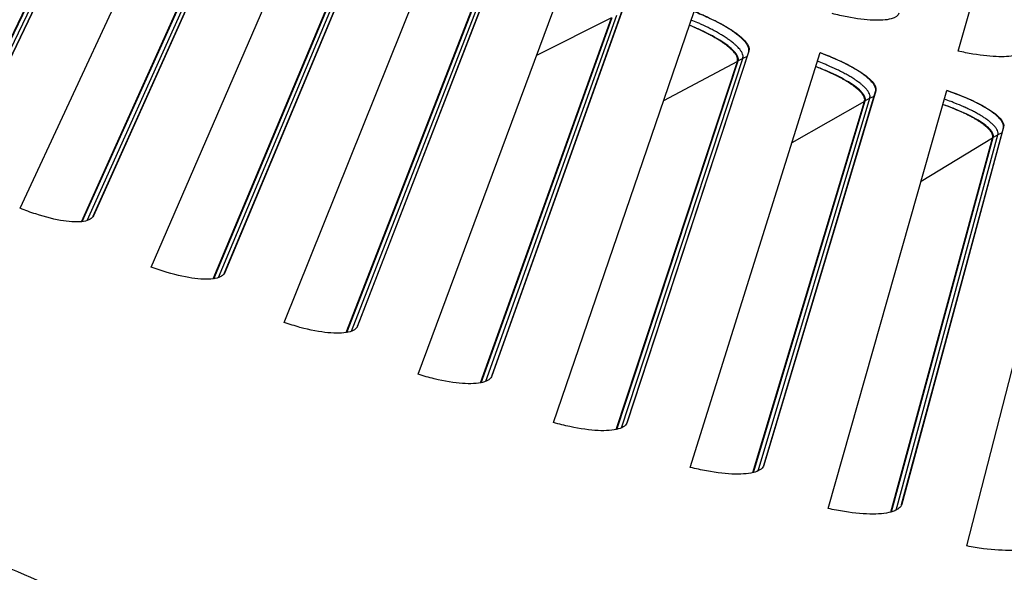
# Model space of a CAD drawing. Units: inches. Extents: x 2 to 86, y 1 to 67.
# Drawn here: x 15.6 to 17.6, y 7.2 to 8.3 of the extents above; entities that cross this region are included whole.
import ezdxf

# ---------------------------------------------------------------- set-up
doc = ezdxf.new("R2010")
doc.units = ezdxf.units.IN
doc.header["$LTSCALE"] = 4
doc.header["$MEASUREMENT"] = 0
doc.layers.add('Visible (ANSI)', color=7, linetype='Continuous')
doc.layers.add('Visible Narrow (ANSI)', color=7, linetype='Continuous')

msp = doc.modelspace()

# ---------------------------------------------------------------- linework, layer by layer
msp.add_circle((20.23216, 17.81163), 12.42785)
at = {"layer": 'Visible (ANSI)'}
for p, q in [((17.49051, 8.25474), (17.68891, 8.95297)), ((15.51143, 8.04657), (15.84781, 8.74632)), ((15.84845, 8.74759), (15.51181, 8.0473)), ((15.48777, 8.03591), (15.82302, 8.73055)), ((15.48917, 8.03604), (15.82453, 8.73112)), ((15.62425, 7.94191), (15.98831, 8.72619)), ((15.7698, 7.92652), (16.08768, 8.63487)), ((16.08828, 8.63616), (15.77017, 7.92726)), ((15.74644, 7.91524), (16.0633, 8.61846)), ((15.74783, 7.91541), (16.0648, 8.61907)), ((15.88534, 7.82486), (16.22865, 8.61844)), ((16.03124, 7.8133), (16.33039, 8.52977)), ((16.33096, 8.53107), (16.03159, 7.81405)), ((16.00818, 7.80142), (16.30645, 8.51272)), ((16.00957, 7.80162), (16.30794, 8.51337)), ((16.14941, 7.71472), (16.47175, 8.51704)), ((16.29557, 7.70699), (16.57578, 8.43108)), ((16.57631, 8.43239), (16.2959, 7.70776)), ((16.27283, 7.69451), (16.5523, 8.4134)), ((16.27421, 7.69475), (16.55377, 8.41409)), ((16.41629, 7.61155), (16.71742, 8.42207)), ((16.5626, 7.60767), (16.82368, 8.33887)), ((16.82418, 8.3402), (16.5629, 7.60845)), ((16.68579, 7.51544), (16.96551, 8.33359)), ((16.5402, 7.59459), (16.80067, 8.32059)), ((16.54157, 7.59487), (16.80212, 8.32131)), ((16.83215, 7.51541), (17.07392, 8.25321)), ((17.07438, 8.25455), (16.83243, 7.51619)), ((16.95772, 7.42644), (17.21584, 8.25167)), ((16.8101, 7.50174), (17.0514, 8.23433)), ((16.81146, 7.50205), (17.05283, 8.2351)), ((17.10403, 7.43026), (17.32632, 8.17417)), ((17.32675, 8.17552), (17.10429, 7.43104)), ((17.23189, 7.34462), (17.46823, 8.17635)), ((17.08234, 7.41602), (17.30431, 8.1547)), ((17.0837, 7.41636), (17.30571, 8.1555)), ((17.37806, 7.35228), (17.58071, 8.10178)), ((17.58111, 8.10314), (17.3783, 7.35308)), ((17.50813, 7.27004), (17.72252, 8.10769)), ((17.35675, 7.33748), (17.55922, 8.08174)), ((17.3581, 7.33786), (17.56061, 8.08258))]:
    msp.add_line(p, q, dxfattribs=at)
at = {"layer": 'Visible (ANSI)', "flags": 128}
for points in [[(17.07392, 8.25321, 0.0484997), (17.07445, 8.25738, 0.0834327), (17.07412, 8.25981, 0.0266806), (17.07231, 8.26469, 0.0440467), (17.07081, 8.26746, 0.0212058), (17.06728, 8.27234, 0.0262305), (17.06406, 8.27599, 0.0134063), (17.05864, 8.28124, 0.016713), (17.05404, 8.28519, 0.009724), (17.04704, 8.29059, 0.0116299), (17.04099, 8.29485, 0.0076358), (17.03264, 8.30026, 0.008753), (17.02521, 8.30474, 0.0063656), (17.01576, 8.31006, 0.0070387), (17.00708, 8.31463, 0.0055857), (17.00541, 8.31546, 0.0005093), (16.98702, 8.3243, 0.010615), (16.97956, 8.32768, 0.0057019), (16.96548, 8.33352)], [(17.0514, 8.23433, 0.0482634), (17.0519, 8.23804, 0.0828027), (17.05162, 8.24021, 0.0263825), (17.05005, 8.24457, 0.0439807), (17.04875, 8.24703, 0.021425), (17.04568, 8.25135, 0.0263833), (17.04286, 8.25461, 0.0135594), (17.03813, 8.25928, 0.016862), (17.0341, 8.26279, 0.0098208), (17.02795, 8.26759, 0.0117396), (17.02265, 8.27139, 0.0076953), (17.01532, 8.27621, 0.0088265), (17.00879, 8.2802, 0.0063969), (17.00046, 8.28495, 0.0070827), (16.99282, 8.28904, 0.0055927), (16.99135, 8.28978, 0.0005104), (16.97512, 8.2977, 0.0106164), (16.96852, 8.30073, 0.0057092), (16.95607, 8.30598)], [(17.32632, 8.17417, 0.0484997), (17.32675, 8.17835, 0.0834327), (17.32635, 8.18077, 0.0266806), (17.32441, 8.1856, 0.0440467), (17.32284, 8.18833, 0.0212058), (17.31918, 8.19311, 0.0262305), (17.31587, 8.19667, 0.0134063), (17.31031, 8.20178, 0.016713), (17.30561, 8.20561, 0.009724), (17.29846, 8.21082, 0.0116299), (17.29231, 8.21492, 0.0076358), (17.28382, 8.22011, 0.008753), (17.27628, 8.22439, 0.0063656), (17.26669, 8.22946, 0.0070387), (17.25789, 8.23381, 0.0055857), (17.2562, 8.23459, 0.0005093), (17.23758, 8.24294, 0.010615), (17.23004, 8.24613, 0.0057019), (17.21581, 8.25159)], [(17.30431, 8.1547, 0.0482634), (17.30471, 8.15842, 0.0828027), (17.30437, 8.16058, 0.0263825), (17.30269, 8.16489, 0.0439807), (17.30132, 8.16732, 0.021425), (17.29814, 8.17156, 0.0263833), (17.29524, 8.17474, 0.0135594), (17.29038, 8.17928, 0.016862), (17.28626, 8.18269, 0.0098208), (17.28, 8.18733, 0.0117396), (17.27459, 8.19098, 0.0076953), (17.26713, 8.19561, 0.0088265), (17.2605, 8.19943, 0.0063969), (17.25205, 8.20396, 0.0070827), (17.24431, 8.20784, 0.0055927), (17.24282, 8.20855, 0.0005104), (17.22638, 8.21603, 0.0106164), (17.21971, 8.2189, 0.0057092), (17.20713, 8.22382)], [(17.58071, 8.10178, 0.0484997), (17.58103, 8.10597, 0.0834327), (17.58057, 8.10838, 0.0266806), (17.57851, 8.11315, 0.0440467), (17.57686, 8.11585, 0.0212058), (17.57308, 8.12053, 0.0262305), (17.56967, 8.124, 0.0134063), (17.56398, 8.12897, 0.016713), (17.55918, 8.13267, 0.009724), (17.5519, 8.13769, 0.0116299), (17.54564, 8.14162, 0.0076358), (17.53703, 8.14659, 0.008753), (17.52937, 8.15067, 0.0063656), (17.51965, 8.15548, 0.0070387), (17.51074, 8.1596, 0.0055857), (17.50903, 8.16034, 0.0005093), (17.4902, 8.1682, 0.010615), (17.48257, 8.17118, 0.0057019), (17.46821, 8.17627)], [(17.55922, 8.08174, 0.0482634), (17.55952, 8.08547, 0.0828027), (17.55913, 8.08762, 0.0263825), (17.55733, 8.09189, 0.0439807), (17.55591, 8.09427, 0.021425), (17.55261, 8.09843, 0.0263833), (17.54963, 8.10154, 0.0135594), (17.54465, 8.10595, 0.016862), (17.54044, 8.10925, 0.0098208), (17.53406, 8.11372, 0.0117396), (17.52856, 8.11723, 0.0076953), (17.52098, 8.12166, 0.0088265), (17.51425, 8.12531, 0.0063969), (17.50569, 8.12961, 0.0070827), (17.49785, 8.13329, 0.0055927), (17.49634, 8.13395, 0.0005104), (17.47971, 8.14101, 0.0106164), (17.47296, 8.14369, 0.0057092), (17.46026, 8.14828)]]:
    msp.add_lwpolyline(points, format="xyb", dxfattribs=at)
at = {"layer": 'Visible (ANSI)'}
for radius in [12.46875, 12.44375, 12.375, 12.35]:
    msp.add_arc((20.23211, 17.88679), radius, 183.009174, 182.909174, dxfattribs=at)
for points, knots in [([(16.96551, 8.33359), (16.9751, 8.32977), (16.98456, 8.32571), (17.01134, 8.31332), (17.02721, 8.30468), (17.05159, 8.28888), (17.06173, 8.28067), (17.07393, 8.26597), (17.07599, 8.25948), (17.07438, 8.25455)], [-0.52814228, -0.52814228, -0.52814228, -0.52814228, -0.45208978, -0.45208978, -0.30139257, -0.30139257, -0.15069629, -0.15069629, 0, 0, 0, 0]), ([(17.37293, 8.33007), (17.37149, 8.32525), (17.36619, 8.32123), (17.34805, 8.31636), (17.3352, 8.31551), (17.30649, 8.31677), (17.28872, 8.31896), (17.26003, 8.3246), (17.25008, 8.32688), (17.24016, 8.32944)], [0, 0, 0, 0, 0.15069662, 0.15069662, 0.30139324, 0.30139324, 0.45209011, 0.45209011, 0.52814229, 0.52814229, 0.52814229, 0.52814229]), ([(17.05283, 8.2351), (17.05431, 8.23959), (17.05239, 8.24553), (17.04114, 8.25899), (17.03181, 8.26651), (17.00948, 8.28092), (16.99502, 8.28878), (16.97153, 8.29962), (16.96387, 8.30292), (16.95609, 8.30607)], [0, 0, 0, 0, 0.13729615, 0.13729615, 0.2745923, 0.2745923, 0.41113428, 0.41113428, 0.47287941, 0.47287941, 0.47287941, 0.47287941]), ([(17.21584, 8.25167), (17.22553, 8.24809), (17.23509, 8.24429), (17.26218, 8.23261), (17.27828, 8.22438), (17.30307, 8.20923), (17.31341, 8.20129), (17.326, 8.18692), (17.32823, 8.18048), (17.32675, 8.17552)], [-0.52814228, -0.52814228, -0.52814228, -0.52814228, -0.45208978, -0.45208978, -0.30139257, -0.30139257, -0.15069629, -0.15069629, 0, 0, 0, 0]), ([(17.62321, 8.25885), (17.6219, 8.254), (17.6167, 8.24984), (17.5987, 8.24449), (17.58587, 8.24331), (17.55714, 8.24381), (17.53932, 8.24553), (17.51049, 8.25042), (17.50048, 8.25243), (17.49051, 8.25474)], [0, 0, 0, 0, 0.15069662, 0.15069662, 0.30139324, 0.30139324, 0.45209011, 0.45209011, 0.52814229, 0.52814229, 0.52814229, 0.52814229]), ([(17.30571, 8.1555), (17.30708, 8.16004), (17.305, 8.16592), (17.2934, 8.17907), (17.28388, 8.18635), (17.26118, 8.20017), (17.24652, 8.20764), (17.22275, 8.21787), (17.215, 8.22097), (17.20715, 8.22391)], [0, 0, 0, 0, 0.13729615, 0.13729615, 0.2745923, 0.2745923, 0.41113428, 0.41113428, 0.47287941, 0.47287941, 0.47287941, 0.47287941]), ([(17.46823, 8.17635), (17.47801, 8.17303), (17.48767, 8.16948), (17.51506, 8.15851), (17.53137, 8.15072), (17.55655, 8.13622), (17.5671, 8.12855), (17.58006, 8.11452), (17.58246, 8.10815), (17.58111, 8.10314)], [-0.52814228, -0.52814228, -0.52814228, -0.52814228, -0.45208978, -0.45208978, -0.30139257, -0.30139257, -0.15069629, -0.15069629, 0, 0, 0, 0]), ([(17.56061, 8.08258), (17.56185, 8.08715), (17.55962, 8.09297), (17.54768, 8.10582), (17.53797, 8.11284), (17.51491, 8.12606), (17.50006, 8.13314), (17.47603, 8.14274), (17.4682, 8.14564), (17.46027, 8.14837)], [0, 0, 0, 0, 0.13729615, 0.13729615, 0.2745923, 0.2745923, 0.41113428, 0.41113428, 0.47287941, 0.47287941, 0.47287941, 0.47287941]), ([(15.77017, 7.92726), (15.7677, 7.92177), (15.76114, 7.91766), (15.74033, 7.91403), (15.72606, 7.91453), (15.69477, 7.91933), (15.67566, 7.92397), (15.64518, 7.93392), (15.63467, 7.93775), (15.62425, 7.94191)], [0, 0, 0, 0, 0.15069629, 0.15069629, 0.30139257, 0.30139257, 0.45208978, 0.45208978, 0.52814228, 0.52814228, 0.52814228, 0.52814228]), ([(16.03159, 7.81405), (16.02927, 7.8085), (16.02282, 7.80422), (16.00211, 7.80004), (15.98783, 7.80016), (15.95642, 7.80415), (15.9372, 7.80828), (15.90647, 7.81743), (15.89586, 7.82097), (15.88534, 7.82486)], [0, 0, 0, 0, 0.15069629, 0.15069629, 0.30139257, 0.30139257, 0.45208978, 0.45208978, 0.52814228, 0.52814228, 0.52814228, 0.52814228]), ([(16.2959, 7.70776), (16.29372, 7.70214), (16.28739, 7.69769), (16.26679, 7.69298), (16.25252, 7.69272), (16.22102, 7.69588), (16.20169, 7.69951), (16.17073, 7.70784), (16.16003, 7.71111), (16.14941, 7.71472)], [0, 0, 0, 0, 0.15069629, 0.15069629, 0.30139257, 0.30139257, 0.45208978, 0.45208978, 0.52814228, 0.52814228, 0.52814228, 0.52814228]), ([(16.5629, 7.60845), (16.56088, 7.60277), (16.55467, 7.59816), (16.5342, 7.59291), (16.51994, 7.59227), (16.48837, 7.5946), (16.46895, 7.59772), (16.43778, 7.60524), (16.427, 7.60822), (16.41629, 7.61155)], [0, 0, 0, 0, 0.15069629, 0.15069629, 0.30139257, 0.30139257, 0.45208978, 0.45208978, 0.52814228, 0.52814228, 0.52814228, 0.52814228]), ([(16.83243, 7.51619), (16.83056, 7.51046), (16.82447, 7.50569), (16.80415, 7.4999), (16.78991, 7.49889), (16.75828, 7.50039), (16.73879, 7.503), (16.70744, 7.50969), (16.69658, 7.51239), (16.68579, 7.51544)], [0, 0, 0, 0, 0.15069629, 0.15069629, 0.30139257, 0.30139257, 0.45208978, 0.45208978, 0.52814228, 0.52814228, 0.52814228, 0.52814228]), ([(17.10429, 7.43104), (17.10257, 7.42527), (17.09661, 7.42034), (17.07645, 7.41402), (17.06224, 7.41264), (17.03058, 7.4133), (17.01103, 7.4154), (16.97951, 7.42127), (16.96859, 7.42368), (16.95772, 7.42644)], [0, 0, 0, 0, 0.15069629, 0.15069629, 0.30139257, 0.30139257, 0.45208978, 0.45208978, 0.52814228, 0.52814228, 0.52814228, 0.52814228]), ([(17.3783, 7.35308), (17.37673, 7.34726), (17.3709, 7.34217), (17.35091, 7.33532), (17.33674, 7.33357), (17.30508, 7.3334), (17.28548, 7.33498), (17.25382, 7.34002), (17.24284, 7.34215), (17.23189, 7.34462)], [0, 0, 0, 0, 0.15069629, 0.15069629, 0.30139257, 0.30139257, 0.45208978, 0.45208978, 0.52814228, 0.52814228, 0.52814228, 0.52814228]), ([(17.65426, 7.28234), (17.65284, 7.27649), (17.64714, 7.27125), (17.62734, 7.26387), (17.61323, 7.26175), (17.58158, 7.26075), (17.56194, 7.26181), (17.53016, 7.26602), (17.51913, 7.26785), (17.50813, 7.27004)], [0, 0, 0, 0, 0.15069629, 0.15069629, 0.30139257, 0.30139257, 0.45208978, 0.45208978, 0.52814228, 0.52814228, 0.52814228, 0.52814228])]:
    msp.add_open_spline(points, degree=3, knots=knots, dxfattribs=at)
at = {"layer": 'Visible Narrow (ANSI)'}
for p, q in [((15.49879, 8.03784), (15.83446, 8.73487)), ((15.7574, 7.91746), (16.07463, 8.62307)), ((16.01908, 7.80392), (16.31766, 8.51763)), ((16.28366, 7.6973), (16.56337, 8.41861)), ((16.55095, 7.59767), (16.81161, 8.32608)), ((16.80067, 8.32059), (16.65195, 8.24586)), ((17.07392, 8.25321), (17.07438, 8.25455)), ((16.82076, 7.5051), (17.06218, 8.24011)), ((17.0514, 8.23433), (16.9047, 8.15572)), ((17.06218, 8.24011), (17.05283, 8.2351)), ((17.07081, 8.24375), (17.06218, 8.24011)), ((17.32632, 8.17417), (17.32675, 8.17552)), ((17.09292, 7.41966), (17.31494, 8.16076)), ((17.30431, 8.1547), (17.15972, 8.07226)), ((17.31494, 8.16076), (17.30571, 8.1555)), ((17.32347, 8.16462), (17.31494, 8.16076)), ((17.57811, 8.09216), (17.56969, 8.08808)), ((17.58071, 8.10178), (17.58111, 8.10314)), ((17.36723, 7.34139), (17.56969, 8.08808)), ((17.55922, 8.08174), (17.41685, 7.99552)), ((17.56969, 8.08808), (17.56061, 8.08258)), ((15.76997, 7.92685), (15.77017, 7.92726)), ((16.03141, 7.81364), (16.03159, 7.81405)), ((16.29573, 7.70734), (16.2959, 7.70776)), ((16.56275, 7.60802), (16.5629, 7.60845)), ((16.83229, 7.51576), (16.83243, 7.51619)), ((17.10416, 7.43061), (17.10429, 7.43104)), ((17.37817, 7.35264), (17.3783, 7.35308))]:
    msp.add_line(p, q, dxfattribs=at)
at = {"layer": 'Visible Narrow (ANSI)', "flags": 128}
for points in [[(17.06218, 8.24011, 0.0483938), (17.0627, 8.24407, 0.0831451), (17.0624, 8.24639, 0.0265454), (17.0607, 8.25103, 0.0440193), (17.05929, 8.25366, 0.0213088), (17.05596, 8.25829, 0.0263031), (17.05293, 8.26177, 0.0134784), (17.04782, 8.26676, 0.0167834), (17.04348, 8.27051, 0.0097702), (17.03686, 8.27564, 0.0116822), (17.03115, 8.27969, 0.0076651), (17.02326, 8.28484, 0.0087887), (17.01624, 8.2891, 0.0063821), (17.00729, 8.29416, 0.007061), (16.99909, 8.29852, 0.0055914), (16.99751, 8.29931, 0.0005103), (16.98009, 8.30773, 0.0106204), (16.97302, 8.31096, 0.0057077), (16.95968, 8.31653)], [(17.31494, 8.16076, 0.0483938), (17.31535, 8.16473, 0.0831451), (17.31498, 8.16704, 0.0265454), (17.31316, 8.17164, 0.0440193), (17.31168, 8.17423, 0.0213088), (17.30824, 8.17877, 0.0263031), (17.30511, 8.18216, 0.0134784), (17.29987, 8.18702, 0.0167834), (17.29544, 8.19066, 0.0097702), (17.28869, 8.19561, 0.0116822), (17.28287, 8.19951, 0.0076651), (17.27485, 8.20445, 0.0087887), (17.26772, 8.20852, 0.0063821), (17.25864, 8.21335, 0.007061), (17.25032, 8.21749, 0.0055914), (17.24872, 8.21823, 0.0005103), (17.23109, 8.2262, 0.0106204), (17.22394, 8.22924, 0.0057077), (17.21045, 8.23446)], [(17.56969, 8.08808, 0.0483938), (17.57, 8.09206, 0.0831451), (17.56957, 8.09436, 0.0265454), (17.56763, 8.0989, 0.0440193), (17.56608, 8.10146, 0.0213088), (17.56252, 8.1059, 0.0263031), (17.5593, 8.10922, 0.0134784), (17.55394, 8.11393, 0.0167834), (17.54941, 8.11745, 0.0097702), (17.54253, 8.12223, 0.0116822), (17.53662, 8.12597, 0.0076651), (17.52847, 8.1307, 0.0087887), (17.52123, 8.13458, 0.0063821), (17.51203, 8.13917, 0.007061), (17.50361, 8.14309, 0.0055914), (17.50199, 8.14379, 0.0005103), (17.48415, 8.15129, 0.0106204), (17.47692, 8.15414, 0.0057077), (17.4633, 8.159)], [(17.62127, 6.56125, -0.0049383), (17.39951, 6.61452, -0.0049383), (17.17885, 6.67215, -0.0049383), (16.95937, 6.73413, -0.0049383), (16.74115, 6.80044, -0.0049383), (16.52429, 6.87104, -0.0049383), (16.30887, 6.94591, -0.0049383), (16.09497, 7.02502, -0.0049383), (15.88267, 7.10834, -0.0049383), (15.67205, 7.19584, -0.0049383), (15.46321, 7.28748, -0.0049383), (15.25622, 7.38323, -0.0049383), (15.05116, 7.48304, -0.0049383), (14.84811, 7.58689, -0.0049383), (14.64715, 7.69473, -0.0049383), (14.44836, 7.80652, -0.0049383)], [(17.61479, 6.53305, -0.0049383), (17.39247, 6.58645, -0.0049383), (17.17126, 6.64423, -0.0049383), (16.95123, 6.70636, -0.0049383), (16.73247, 6.77283, -0.0049383), (16.51506, 6.84361, -0.0049383), (16.2991, 6.91867, -0.0049383), (16.08466, 6.99798, -0.0049383), (15.87183, 7.08151, -0.0049383), (15.66069, 7.16923, -0.0049383), (15.45132, 7.2611, -0.0049383), (15.24381, 7.35708, -0.0049383), (15.03824, 7.45715, -0.0049383), (14.83468, 7.56126, -0.0049383), (14.63322, 7.66937, -0.0049383), (14.43393, 7.78144, -0.0049383)]]:
    msp.add_lwpolyline(points, format="xyb", dxfattribs=at)

doc.saveas('drawing.dxf')
